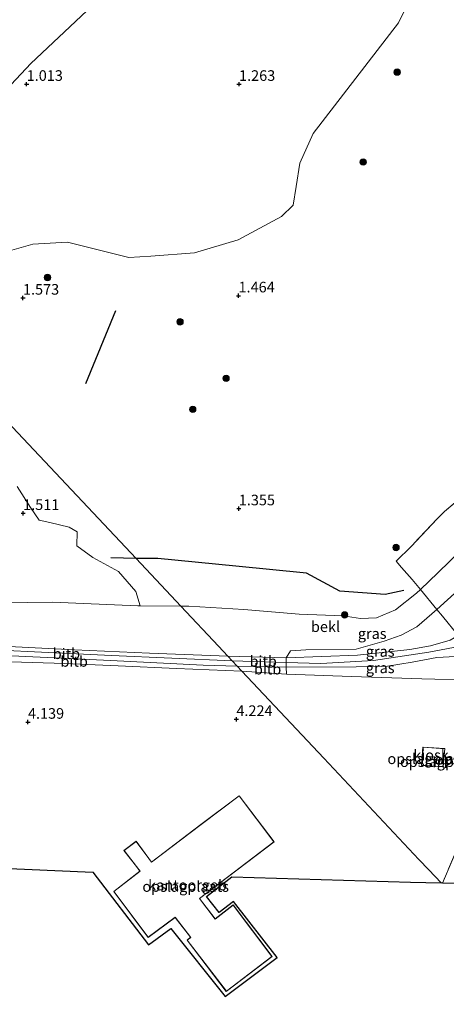
# Model space of a CAD drawing. Units: metres. Extents: x 80000 to 90005, y 406248 to 412503.
# Drawn here: x 85448 to 85549, y 408583 to 408815 of the extents above; entities that cross this region are included whole.
import ezdxf
from ezdxf.enums import TextEntityAlignment as Align

# ---------------------------------------------------------------- set-up
doc = ezdxf.new("R2010")
doc.units = ezdxf.units.M
doc.linetypes.add('IE-TERREINAFSCHEIDING', pattern=[10, 8, -2])
doc.layers.get('0').update_dxf_attribs({"lineweight": 25})
for name, color, linetype in [('B-ME-GR-BOMENRIJ-L-B1', 10, 'Continuous'), ('B-ME-GW-HOOGTEPUNT-S-B1', 10, 'Continuous'), ('B-ME-KG-KADASTRAAL-OPNAMEDTMGRENS-L-B1', 10, 'Continuous')]:
    doc.layers.add(name, color=color, linetype=linetype)
for name, color, linetype, lineweight in [('B-ME-GR-BOMENSTRUIKEN-GV-B6', 93, 'Continuous', 18), ('B-ME-GR-BOOM-GV-B6', 93, 'Continuous', 18), ('B-ME-GR-BOOM-S-B1', 93, 'Continuous', 18), ('B-ME-GW-KRUINLIJN-L-B1', 93, 'Continuous', 18), ('B-ME-GW-TEENLIJN-L-B1', 93, 'Continuous', 18), ('B-ME-IE-GRASLAND-GV-B6', 93, 'Continuous', 18), ('B-ME-IE-GRONDWERKLIJN-GROND_INGERICHT-GV-B6', 253, 'Continuous', 18), ('B-ME-IE-GRONDWERKLIJN-GROND_NIETINGERICHT-GV-B6', 253, 'Continuous', 18), ('B-ME-IE-HULPGEOMETRIE-L-B1', 53, 'Continuous', 18), ('B-ME-IE-TERREINAFSCHEIDING-RASTERHEKWERK-L-B1', 8, 'IE-TERREINAFSCHEIDING', 18), ('B-ME-KG-KADASTRAAL-DAKRAND-L-B1', 13, 'Continuous', 18), ('B-ME-OB-BEKLEDING-GV-B6', 253, 'Continuous', 18), ('B-ME-OG-BEBOUWING-GV-B6', 173, 'Continuous', 18)]:
    doc.layers.add(name, color=color, linetype=linetype, lineweight=lineweight)
doc.styles.add('NLCS-ISO', font='NLCS-ISO.TTF')

# ---------------------------------------------------------------- blocks, each defined once
blk = doc.blocks.new('hoogtepunt')
for p, q in [((-0.5, 0), (0.5, 0)), ((0, 0.5), (0, -0.5))]:
    blk.add_line(p, q)
blk = doc.blocks.new('boom')
h = blk.add_hatch(color=256)
edge = h.paths.add_edge_path()
edge.add_arc((0, 0), 0.75, 0, 360)
blk.add_circle((0, 0), 0.75)

msp = doc.modelspace()

# ---------------------------------------------------------------- linework, layer by layer
at = {"layer": 'B-ME-GR-BOMENRIJ-L-B1'}
for p, q in [((85470.902, 408746.636, 1.333), (85463.859, 408729.437, 1.33)), ((85475.761, 408688.276, 1.478), (85469.809, 408688.417, 1.568))]:
    msp.add_line(p, q, dxfattribs=at)
msp.add_polyline3d([(85538.821, 408680.709, 2.082), (85534.397, 408679.794, 2.009), (85523.726, 408680.55, 1.569), (85515.859, 408684.817, 1.168), (85499.248, 408686.491, 1.33), (85480.915, 408688.246, 1.467), (85475.761, 408688.276, 1.478)], dxfattribs=at)
at = {"layer": 'B-ME-GR-BOMENSTRUIKEN-GV-B6'}
for points in [[(85447.784, 408705.273, 1.713), (85450.924, 408700.276, 1.838), (85452.925, 408697.315, 1.822), (85455.469, 408696.776, 1.822), (85460.001, 408695.678, 1.818), (85461.859, 408694.555, 1.806), (85461.837, 408691.272, 1.786), (85465.611, 408688.488, 1.842), (85471.636, 408685.182, 1.935), (85475.726, 408680.546, 2.024), (85476.709, 408677.144, 1.873)], [(85476.709, 408677.144, 1.873), (85476.206, 408677.147, 1.882), (85456.069, 408677.988, 1.866), (85426.149, 408677.607, 2.238)]]:
    msp.add_polyline3d(points, dxfattribs=at)
at = {"layer": 'B-ME-GR-BOOM-GV-B6'}
for points in [[(85545.32, 408830.291, 1.404), (85537.525, 408814.466, 1.495), (85517.445, 408788.392, 1.428), (85514.301, 408781.427, 1.435), (85513.469, 408775.872, 1.4), (85512.747, 408771.501, 1.464), (85510.025, 408768.841, 1.407), (85499.826, 408763.334, 1.495), (85489.507, 408760.315, 1.485), (85479.213, 408759.524, 1.541), (85474.037, 408759.157, 1.435), (85459.591, 408762.784, 1.488), (85451.471, 408762.324, 1.548), (85445.937, 408760.742, 1.474)], [(85438.121, 408791.193, 0.978), (85451.018, 408804.855, 0.968), (85464.152, 408817.243, 1.024)]]:
    msp.add_polyline3d(points, dxfattribs=at)
at = {"layer": 'B-ME-GW-KRUINLIJN-L-B1'}
for points in [[(85710.526, 408953.698, 7.3), (85700.883, 408931.404, 7.424), (85687.278, 408900.195, 7.421), (85673.345, 408868.355, 7.456), (85666.048, 408852.052, 7.473), (85657.307, 408836.675, 7.456), (85643.94, 408813.291, 7.459), (85633.678, 408794.607, 7.449), (85621.803, 408767.525, 7.424), (85608.019, 408735.454, 7.403), (85603.623, 408725.574, 7.47), (85594.02, 408706.79, 7.417), (85586.017, 408692.061, 7.388), (85579.793, 408682.472, 7.597), (85574.722, 408677.552, 7.646), (85569.165, 408674.134, 7.702), (85558.628, 408670.003, 7.508), (85553.377, 408667.886, 7.045), (85544.645, 408666.232, 6.57), (85531.665, 408664.283, 5.617), (85519.247, 408663.585, 5.205), (85511.123, 408663.781, 4.952), (85498.403, 408664.187, 4.84)], [(85497.372, 408665.284, 4.738), (85511.127, 408664.899, 4.898), (85527.847, 408665.506, 5.371), (85540.21, 408666.822, 6.144), (85545.083, 408667.711, 6.689), (85549.723, 408669.079, 6.802), (85551.56, 408670.124, 6.931), (85555.485, 408672.356, 7.206), (85564.082, 408678.757, 7.269), (85569.571, 408683.762, 7.157), (85571.844, 408687.12, 6.981), (85575.339, 408695.94, 6.169), (85579.387, 408707.895, 5.05), (85581.981, 408716.857, 4.306), (85582.476, 408718.569, 4.164), (85586.628, 408729.141, 3.345), (85591.903, 408743.635, 2.638), (85595.52, 408753.246, 2.058)], [(85499.593, 408662.921, 4.713), (85511.077, 408662.674, 4.86), (85527.553, 408662.778, 5.406), (85534.93, 408662.95, 5.683), (85540.723, 408663.888, 6.123), (85546.553, 408664.966, 6.636), (85555.376, 408665.423, 7.17), (85557.428, 408665.53, 7.294), (85562.997, 408666.238, 7.378), (85567.978, 408667.362, 7.378), (85573.007, 408669.005, 7.428), (85576.974, 408670.74, 7.438), (85579.2, 408672.572, 7.442), (85581.262, 408675.046, 7.445), (85584.142, 408679.181, 7.508), (85588.318, 408684.93, 7.132), (85593.535, 408692.488, 6.443), (85596.789, 408696.558, 6.13), (85598.072, 408698.161, 6.007)], [(85498.403, 408664.187, 4.84), (85469.975, 408665.428, 5.116), (85427.138, 408667.465, 5.184)], [(85497.372, 408665.284, 4.738), (85478.937, 408666, 5.039), (85461.257, 408666.796, 5.059), (85444.334, 408667.666, 5.099)], [(85446.496, 408665.377, 5.12), (85469.764, 408664.244, 5.075), (85491.572, 408663.156, 5.007), (85499.593, 408662.921, 4.713)]]:
    msp.add_polyline3d(points, dxfattribs=at)
at = {"layer": 'B-ME-GW-TEENLIJN-L-B1'}
for points in [[(85595.52, 408753.246, 2.058), (85590.761, 408745.487, 2.012), (85584.073, 408733.472, 1.952), (85577.769, 408721.939, 1.931), (85572.006, 408713.212, 1.857), (85565.571, 408704.736, 1.78), (85559.501, 408697.849, 1.794), (85552.442, 408690.418, 1.731), (85546.833, 408684.904, 1.791), (85542.703, 408680.98, 2.007), (85541.793, 408680.115, 2.054), (85536.815, 408676.159, 2.146), (85532.379, 408674.326, 2.177), (85528.621, 408674.182, 2.037), (85524.498, 408674.795, 1.928), (85514.133, 408675.193, 1.819), (85501.102, 408676.231, 1.66), (85488.142, 408677.075, 1.664), (85486.286, 408677.078, 1.692)], [(85486.286, 408677.078, 1.692), (85476.709, 408677.144, 1.873), (85476.206, 408677.147, 1.882), (85456.069, 408677.988, 1.866), (85426.149, 408677.607, 2.238), (85402.854, 408679.263, 1.895), (85387.38, 408679.891, 1.866), (85382.948, 408680.071, 1.858), (85375.631, 408680.507, 1.811), (85366.611, 408681.043, 1.753), (85360.204, 408681.459, 1.479), (85353.626, 408681.127, 1.414), (85344.141, 408679.416, 1.443), (85336.632, 408677.234, 1.467), (85328.522, 408673.905, 1.624), (85323.605, 408671.263, 1.624), (85318.526, 408667.809, 1.624), (85312.122, 408663.166, 1.624), (85306.03, 408658.001, 1.624), (85297.06, 408648.426, 1.628), (85287.536, 408638.569, 1.596), (85270.153, 408618.282, 1.596), (85250.098, 408597.971, 1.12), (85235.119, 408580.939, 1.047)], [(85500.681, 408661.763, 4.087), (85485.238, 408662.405, 4.373), (85471.545, 408663.02, 4.349), (85458.98, 408663.543, 4.349), (85446.24, 408663.951, 4.397)], [(85500.681, 408661.763, 4.087), (85511.178, 408661.061, 4.254), (85526.5, 408660.5, 4.611), (85543.012, 408659.938, 4.787), (85555.165, 408659.634, 5.089)]]:
    msp.add_polyline3d(points, dxfattribs=at)
at = {"layer": 'B-ME-IE-GRASLAND-GV-B6'}
for points in [[(85546.55, 408676.297, 4.247), (85555.707, 408684.592, 4.358), (85562.747, 408691.865, 4.347), (85569.59, 408699.813, 4.347), (85577.913, 408710.516, 4.382), (85581.981, 408716.857, 4.306), (85579.387, 408707.895, 5.05), (85575.339, 408695.94, 6.169), (85571.844, 408687.12, 6.981), (85569.571, 408683.762, 7.157), (85564.082, 408678.757, 7.269), (85555.485, 408672.356, 7.206), (85551.56, 408670.124, 6.931), (85547.894, 408674.662, 5.029), (85546.55, 408676.297, 4.247)], [(85552.442, 408690.418, 1.731), (85546.833, 408684.904, 1.791), (85542.703, 408680.98, 2.007), (85540.744, 408683.332, 1.745), (85538.255, 408686.128, 1.604), (85536.994, 408687.655, 1.242), (85540.552, 408691.115, 1.189), (85546.625, 408697.628, 1.14), (85548.368, 408699.363, 1.094), (85554.231, 408704.304, 1.305)], [(85511.127, 408664.899, 4.898), (85512.119, 408666.505, 4.337), (85515.707, 408666.74, 4.319), (85527.541, 408666.961, 4.597), (85534.169, 408668.823, 4.583), (85538.186, 408670.248, 4.569), (85541.82, 408672.21, 4.502), (85546.55, 408676.297, 4.247), (85547.894, 408674.662, 5.029), (85551.56, 408670.124, 6.931), (85549.723, 408669.079, 6.802), (85545.083, 408667.711, 6.689), (85540.21, 408666.822, 6.144), (85527.847, 408665.506, 5.371), (85511.127, 408664.899, 4.898)], [(85511.127, 408664.899, 4.898), (85527.847, 408665.506, 5.371), (85540.21, 408666.822, 6.144), (85545.083, 408667.711, 6.689), (85549.723, 408669.079, 6.802), (85551.56, 408670.124, 6.931), (85553.377, 408667.886, 7.045), (85555.376, 408665.423, 7.17), (85546.553, 408664.966, 6.636), (85540.723, 408663.888, 6.123), (85534.93, 408662.95, 5.683), (85527.553, 408662.778, 5.406), (85511.077, 408662.674, 4.86), (85511.123, 408663.781, 4.952), (85511.127, 408664.899, 4.898)], [(85511.077, 408662.674, 4.86), (85527.553, 408662.778, 5.406), (85534.93, 408662.95, 5.683), (85540.723, 408663.888, 6.123), (85546.553, 408664.966, 6.636), (85555.376, 408665.423, 7.17), (85555.261, 408661.283, 5.325), (85555.22, 408660.58, 5.224), (85555.165, 408659.634, 5.089), (85543.012, 408659.938, 4.787), (85526.5, 408660.5, 4.611), (85511.178, 408661.061, 4.254), (85511.077, 408662.674, 4.86)], [(85551.663, 408611.729, 4.199), (85547.875, 408611.839, 4.101), (85552.418, 408622.521, 4.013), (85556.032, 408630.783, 3.957), (85559.86, 408639.34, 4.431), (85560.578, 408639.462, 4.41), (85562.024, 408639.151, 4.407), (85562.45, 408638.779, 4.365), (85562.655, 408638.263, 4.333), (85562.598, 408637.369, 4.319), (85560.032, 408632.043, 4.263), (85556.59, 408624.87, 4.112), (85554.371, 408618.826, 4.069), (85551.663, 408611.729, 4.199)]]:
    msp.add_polyline3d(points, dxfattribs=at)
at = {"layer": 'B-ME-IE-GRONDWERKLIJN-GROND_INGERICHT-GV-B6'}
for points in [[(85446.24, 408663.951, 4.397), (85458.98, 408663.543, 4.349), (85471.545, 408663.02, 4.349), (85485.238, 408662.405, 4.373), (85500.681, 408661.763, 4.087), (85519.994, 408641.215, 4.354), (85542.357, 408617.423, 4.316), (85544.683, 408614.948, 4.094), (85547.588, 408611.857, 4.182), (85540.397, 408612.055, 4.583), (85498.331, 408613.269, 4.591), (85492.308, 408608.679, 4.615), (85495.313, 408604.868, 4.615), (85498.719, 408607.48, 4.615), (85509.005, 408594.321, 4.514), (85496.723, 408585.112, 4.555), (85483.952, 408601.144, 4.619), (85478.68, 408597.265, 4.437), (85465.538, 408614.43, 4.401), (85433.298, 408615.788, 4.215)], [(85552.418, 408622.521, 4.013), (85547.875, 408611.839, 4.101), (85547.588, 408611.857, 4.182), (85544.683, 408614.948, 4.094), (85542.357, 408617.423, 4.316), (85519.994, 408641.215, 4.354), (85500.681, 408661.763, 4.087), (85511.178, 408661.061, 4.254), (85526.5, 408660.5, 4.611), (85543.012, 408659.938, 4.787), (85555.165, 408659.634, 5.089)], [(85542.929, 408639.528, 4.994), (85548.025, 408639.175, 4.994), (85548.474, 408643.499, 4.994), (85543.297, 408643.86, 4.994), (85542.929, 408639.528, 4.994)], [(85491.033, 408625.665, 4.607), (85479.408, 408616.796, 4.607), (85478.786, 408617.638, 4.607), (85475.797, 408621.712, 4.607), (85472.895, 408619.49, 4.607), (85475.828, 408615.725, 4.607), (85476.668, 408614.656, 4.607), (85470.482, 408609.885, 4.607), (85478.621, 408599.009, 4.607), (85484.927, 408603.76, 4.607), (85488.6, 408599.06, 4.607), (85487.754, 408598.394, 4.607), (85496.998, 408586.273, 4.607), (85507.815, 408594.546, 4.607), (85498.592, 408606.676, 4.607), (85494.407, 408603.418, 4.607), (85490.724, 408608.185, 4.607), (85508.254, 408621.564, 4.607), (85500.028, 408632.415, 4.607), (85491.033, 408625.665, 4.607)]]:
    msp.add_polyline3d(points, dxfattribs=at)
at = {"layer": 'B-ME-IE-GRONDWERKLIJN-GROND_NIETINGERICHT-GV-B6'}
for points in [[(85445.937, 408760.742, 1.474), (85451.471, 408762.324, 1.548), (85459.591, 408762.784, 1.488), (85474.037, 408759.157, 1.435), (85479.213, 408759.524, 1.541), (85489.507, 408760.315, 1.485), (85499.826, 408763.334, 1.495), (85510.025, 408768.841, 1.407), (85512.747, 408771.501, 1.464), (85513.469, 408775.872, 1.4), (85514.301, 408781.427, 1.435), (85517.445, 408788.392, 1.428), (85537.525, 408814.466, 1.495), (85545.32, 408830.291, 1.404)], [(85464.152, 408817.243, 1.024), (85451.018, 408804.855, 0.968), (85438.121, 408791.193, 0.978)], [(85447.92, 408717.897, 1.467), (85475.761, 408688.276, 1.478), (85486.286, 408677.078, 1.692), (85476.709, 408677.144, 1.873), (85475.726, 408680.546, 2.024), (85471.636, 408685.182, 1.935), (85465.611, 408688.488, 1.842), (85461.837, 408691.272, 1.786), (85461.859, 408694.555, 1.806), (85460.001, 408695.678, 1.818), (85455.469, 408696.776, 1.822), (85452.925, 408697.315, 1.822), (85450.924, 408700.276, 1.838), (85447.784, 408705.273, 1.713)], [(85554.231, 408704.304, 1.305), (85548.368, 408699.363, 1.094), (85546.625, 408697.628, 1.14), (85540.552, 408691.115, 1.189), (85536.994, 408687.655, 1.242), (85538.255, 408686.128, 1.604), (85540.744, 408683.332, 1.745), (85542.703, 408680.98, 2.007), (85541.793, 408680.115, 2.054), (85536.815, 408676.159, 2.146), (85532.379, 408674.326, 2.177), (85528.621, 408674.182, 2.037), (85524.498, 408674.795, 1.928), (85514.133, 408675.193, 1.819), (85501.102, 408676.231, 1.66), (85488.142, 408677.075, 1.664), (85486.286, 408677.078, 1.692), (85475.761, 408688.276, 1.478), (85447.92, 408717.897, 1.467)]]:
    msp.add_polyline3d(points, dxfattribs=at)
at = {"layer": 'B-ME-IE-HULPGEOMETRIE-L-B1'}
msp.add_polyline3d([(85547.588, 408611.857, 4.182), (85544.683, 408614.948, 4.094), (85542.357, 408617.423, 4.316), (85519.994, 408641.215, 4.354), (85500.681, 408661.763, 4.087), (85499.593, 408662.921, 4.713), (85498.403, 408664.187, 4.84), (85497.372, 408665.284, 4.738), (85495.139, 408667.659, 4.034), (85486.286, 408677.078, 1.692), (85475.761, 408688.276, 1.478), (85447.92, 408717.897, 1.467), (85426.591, 408740.59, 1.559), (85409.471, 408758.803, 1.126), (85385.211, 408784.614, 0.401), (85384.339, 408785.542, 0.5), (85381.859, 408788.181, 0.025), (85344.046, 408828.411, 0.011)], dxfattribs=at)
at = {"layer": 'B-ME-IE-TERREINAFSCHEIDING-RASTERHEKWERK-L-B1'}
for points in [[(85554.231, 408704.304, 1.305), (85548.368, 408699.363, 1.094), (85546.625, 408697.628, 1.14), (85540.552, 408691.115, 1.189), (85536.994, 408687.655, 1.242), (85538.255, 408686.128, 1.604), (85540.744, 408683.332, 1.745), (85542.703, 408680.98, 2.007), (85546.55, 408676.297, 4.247), (85547.894, 408674.662, 5.029), (85551.56, 408670.124, 6.931)], [(85561.788, 408644.166, 5.48), (85561.662, 408643.8, 5.488), (85561.392, 408643.018, 5.506), (85559.86, 408639.34, 4.431), (85556.032, 408630.783, 3.957), (85552.418, 408622.521, 4.013), (85547.875, 408611.839, 4.101)]]:
    msp.add_polyline3d(points, dxfattribs=at)
at = {"layer": 'B-ME-KG-KADASTRAAL-DAKRAND-L-B1'}
for points in [[(85543.343, 408643.807, 7.618), (85548.419, 408643.453, 7.586), (85547.98, 408639.228, 7.554), (85542.983, 408639.574, 7.586), (85543.343, 408643.807, 7.618)], [(85500.018, 408632.345, 17.866), (85508.184, 408621.574, 17.822), (85490.654, 408608.194, 17.58), (85494.398, 408603.348, 17.624), (85498.583, 408606.605, 17.822), (85507.745, 408594.555, 17.842), (85497.007, 408586.343, 17.693), (85487.824, 408598.385, 17.79), (85488.67, 408599.052, 17.564), (85484.936, 408603.829, 17.733), (85478.631, 408599.079, 17.713), (85470.552, 408609.876, 17.773), (85476.738, 408614.647, 17.899), (85475.867, 408615.756, 7.356), (85472.965, 408619.481, 7.368), (85475.787, 408621.641, 7.38), (85478.746, 408617.608, 7.38), (85479.398, 408616.725, 17.802), (85491.063, 408625.625, 17.858), (85500.018, 408632.345, 17.866)]]:
    msp.add_polyline3d(points, dxfattribs=at)
at = {"layer": 'B-ME-KG-KADASTRAAL-OPNAMEDTMGRENS-L-B1'}
for points in [[(85315.6, 408572.75, 4.155), (85343.483, 408592.541, 4.179), (85376.368, 408618.188, 4.179), (85403.996, 408617.023, 4.123), (85433.298, 408615.788, 4.215), (85465.538, 408614.43, 4.401), (85478.68, 408597.265, 4.437), (85483.952, 408601.144, 4.619), (85496.723, 408585.112, 4.555), (85509.005, 408594.321, 4.514), (85498.719, 408607.48, 4.615), (85495.313, 408604.868, 4.615), (85492.308, 408608.679, 4.615), (85498.331, 408613.269, 4.591), (85540.397, 408612.055, 4.583), (85547.588, 408611.857, 4.182)], [(85551.663, 408611.729, 4.199), (85547.875, 408611.839, 4.101), (85547.588, 408611.857, 4.182)]]:
    msp.add_polyline3d(points, dxfattribs=at)
at = {"layer": 'B-ME-OB-BEKLEDING-GV-B6'}
for points in [[(85542.703, 408680.98, 2.007), (85546.833, 408684.904, 1.791), (85552.442, 408690.418, 1.731), (85559.501, 408697.849, 1.794), (85565.571, 408704.736, 1.78), (85572.006, 408713.212, 1.857), (85577.769, 408721.939, 1.931), (85584.073, 408733.472, 1.952), (85590.761, 408745.487, 2.012), (85595.52, 408753.246, 2.058), (85591.903, 408743.635, 2.638), (85586.628, 408729.141, 3.345), (85582.476, 408718.569, 4.164), (85581.981, 408716.857, 4.306), (85577.913, 408710.516, 4.382), (85569.59, 408699.813, 4.347), (85562.747, 408691.865, 4.347), (85555.707, 408684.592, 4.358), (85546.55, 408676.297, 4.247), (85542.703, 408680.98, 2.007)], [(85235.119, 408580.939, 1.047), (85250.098, 408597.971, 1.12), (85270.153, 408618.282, 1.596), (85287.536, 408638.569, 1.596), (85297.06, 408648.426, 1.628), (85306.03, 408658.001, 1.624), (85312.122, 408663.166, 1.624), (85318.526, 408667.809, 1.624), (85323.605, 408671.263, 1.624), (85328.522, 408673.905, 1.624), (85336.632, 408677.234, 1.467), (85344.141, 408679.416, 1.443), (85353.626, 408681.127, 1.414), (85360.204, 408681.459, 1.479), (85366.611, 408681.043, 1.753), (85375.631, 408680.507, 1.811), (85382.948, 408680.071, 1.858), (85387.38, 408679.891, 1.866), (85402.854, 408679.263, 1.895), (85426.149, 408677.607, 2.238), (85456.069, 408677.988, 1.866), (85476.206, 408677.147, 1.882), (85476.709, 408677.144, 1.873), (85486.286, 408677.078, 1.692)], [(85511.127, 408664.899, 4.898), (85497.372, 408665.284, 4.738), (85495.139, 408667.659, 4.034), (85486.286, 408677.078, 1.692), (85488.142, 408677.075, 1.664), (85501.102, 408676.231, 1.66), (85514.133, 408675.193, 1.819), (85524.498, 408674.795, 1.928), (85528.621, 408674.182, 2.037), (85532.379, 408674.326, 2.177), (85536.815, 408676.159, 2.146), (85541.793, 408680.115, 2.054), (85542.703, 408680.98, 2.007), (85546.55, 408676.297, 4.247), (85541.82, 408672.21, 4.502), (85538.186, 408670.248, 4.569), (85534.169, 408668.823, 4.583), (85527.541, 408666.961, 4.597), (85515.707, 408666.74, 4.319), (85512.119, 408666.505, 4.337), (85511.127, 408664.899, 4.898)], [(85486.286, 408677.078, 1.692), (85495.139, 408667.659, 4.034), (85497.372, 408665.284, 4.738), (85478.937, 408666, 5.039), (85461.257, 408666.796, 5.059), (85444.334, 408667.666, 5.099)], [(85497.372, 408665.284, 4.738), (85498.403, 408664.187, 4.84), (85499.593, 408662.921, 4.713), (85491.572, 408663.156, 5.007), (85469.764, 408664.244, 5.075), (85446.496, 408665.377, 5.12), (85428.785, 408666.083, 5.136), (85428.004, 408666.101, 5.124), (85427.59, 408666.223, 5.124), (85426.299, 408667.759, 5.13), (85425.801, 408668.351, 5.132), (85428.065, 408668.242, 5.085), (85444.334, 408667.666, 5.099), (85461.257, 408666.796, 5.059), (85478.937, 408666, 5.039), (85497.372, 408665.284, 4.738)], [(85499.593, 408662.921, 4.713), (85500.681, 408661.763, 4.087), (85485.238, 408662.405, 4.373), (85471.545, 408663.02, 4.349), (85458.98, 408663.543, 4.349), (85446.24, 408663.951, 4.397), (85434.294, 408664.44, 4.369), (85429.393, 408664.516, 4.345), (85427.59, 408666.223, 5.124), (85428.004, 408666.101, 5.124), (85428.785, 408666.083, 5.136), (85446.496, 408665.377, 5.12), (85469.764, 408664.244, 5.075), (85491.572, 408663.156, 5.007), (85499.593, 408662.921, 4.713)], [(85511.127, 408664.899, 4.898), (85511.123, 408663.781, 4.952), (85511.077, 408662.674, 4.86), (85499.593, 408662.921, 4.713), (85498.403, 408664.187, 4.84), (85497.372, 408665.284, 4.738), (85511.127, 408664.899, 4.898)], [(85511.077, 408662.674, 4.86), (85511.178, 408661.061, 4.254), (85500.681, 408661.763, 4.087), (85499.593, 408662.921, 4.713), (85511.077, 408662.674, 4.86)]]:
    msp.add_polyline3d(points, dxfattribs=at)
at = {"layer": 'B-ME-OG-BEBOUWING-GV-B6'}
for points in [[(85543.297, 408643.86, 4.994), (85548.474, 408643.499, 4.994), (85548.025, 408639.175, 4.994), (85542.929, 408639.528, 4.994), (85543.297, 408643.86, 4.994)], [(85500.028, 408632.415, 4.607), (85508.254, 408621.564, 4.607), (85490.724, 408608.185, 4.607), (85494.407, 408603.418, 4.607), (85498.592, 408606.676, 4.607), (85507.815, 408594.546, 4.607), (85496.998, 408586.273, 4.607), (85487.754, 408598.394, 4.607), (85488.6, 408599.06, 4.607), (85484.927, 408603.76, 4.607), (85478.621, 408599.009, 4.607), (85470.482, 408609.885, 4.607), (85476.668, 408614.656, 4.607), (85475.828, 408615.725, 4.607), (85472.895, 408619.49, 4.607), (85475.797, 408621.712, 4.607), (85478.786, 408617.638, 4.607), (85479.408, 408616.796, 4.607), (85491.033, 408625.665, 4.607), (85500.028, 408632.415, 4.607)]]:
    msp.add_polyline3d(points, dxfattribs=at)

# ---------------------------------------------------------------- block references
at = {"layer": 'B-ME-GR-BOOM-S-B1', "rotation": 90}
for p in [(85537.222, 408802.84, 1.372), (85529.217, 408781.663, 1.288), (85454.902, 408754.464, 1.442), (85486.119, 408744.028, 1.39), (85496.957, 408730.725, 1.231), (85489.107, 408723.401, 1.291), (85536.964, 408690.87, 1.21), (85524.855, 408675.005, 1.981)]:
    msp.add_blockref('boom', p, dxfattribs=at)
at = {"layer": 'B-ME-GW-HOOGTEPUNT-S-B1', "rotation": 90}
for p in [(85449.999, 408800.003, 1.013), (85449.999, 408800.003, 1.013), (85499.999, 408800.001, 1.263), (85499.999, 408800.001, 1.263), (85449.128, 408749.644, 1.573), (85449.128, 408749.644, 1.573), (85499.876, 408750.172, 1.464), (85499.876, 408750.172, 1.464), (85499.941, 408700.028, 1.355), (85499.941, 408700.028, 1.355), (85449.166, 408698.928, 1.511), (85449.166, 408698.928, 1.511), (85450.299, 408649.759, 4.139), (85450.299, 408649.759, 4.139), (85499.373, 408650.409, 4.224), (85499.373, 408650.409, 4.224)]:
    msp.add_blockref('hoogtepunt', p, dxfattribs=at)

# ---------------------------------------------------------------- texts
at = {"layer": 'B-ME-GW-HOOGTEPUNT-S-B1', "ltscale": 0.2, "style": 'NLCS-ISO'}
for s, p in [('1.013', (85449.999, 408800.003, 1.013)), ('1.013', (85449.999, 408800.003, 1.013)), ('1.263', (85499.999, 408800.001, 1.263)), ('1.263', (85499.999, 408800.001, 1.263)), ('1.464', (85499.876, 408750.172, 1.464)), ('1.464', (85499.876, 408750.172, 1.464)), ('1.573', (85449.128, 408749.644, 1.573)), ('1.573', (85449.128, 408749.644, 1.573)), ('1.511', (85449.166, 408698.928, 1.511)), ('1.511', (85449.166, 408698.928, 1.511)), ('1.355', (85499.941, 408700.028, 1.355)), ('1.355', (85499.941, 408700.028, 1.355)), ('4.224', (85499.373, 408650.409, 4.224)), ('4.224', (85499.373, 408650.409, 4.224)), ('4.139', (85450.299, 408649.759, 4.139)), ('4.139', (85450.299, 408649.759, 4.139))]:
    msp.add_text(s, height=2.5, dxfattribs=at).set_placement(p, align=Align.BOTTOM_LEFT)
at = {"layer": 'B-ME-IE-GRASLAND-GV-B6', "ltscale": 0.2, "style": 'NLCS-ISO'}
for p in [(85531.3435, 408670.598), (85533.2265, 408666.399), (85533.2265, 408662.5285)]:
    msp.add_text('gras', height=2.5, dxfattribs=at).set_placement(p, align=Align.MIDDLE_CENTER)
at = {"layer": 'B-ME-IE-GRONDWERKLIJN-GROND_INGERICHT-GV-B6', "ltscale": 0.2, "style": 'NLCS-ISO'}
for p in [(85545.1308, 408641.118), (85548.09, 408640.4309), (85556.2674, 408640.9465), (85487.4325, 408611.0266)]:
    msp.add_text('opslagplaats', height=2.5, dxfattribs=at).set_placement(p, align=Align.MIDDLE_CENTER)
at = {"layer": 'B-ME-OB-BEKLEDING-GV-B6', "ltscale": 0.2, "style": 'NLCS-ISO'}
for s, p in [('bekl', (85520.349, 408672.2219)), ('bitb', (85459.3527, 408665.8546)), ('bitb', (85461.1845, 408664.0443)), ('bitb', (85505.6889, 408664.0921)), ('bitb', (85506.7212, 408662.2186))]:
    msp.add_text(s, height=2.5, dxfattribs=at).set_placement(p, align=Align.MIDDLE_CENTER)
at = {"layer": 'B-ME-OG-BEBOUWING-GV-B6', "ltscale": 0.2, "style": 'NLCS-ISO'}
for s, p in [('kiosk', (85545.2044, 408641.9844)), ('kantoorgeb', (85487.8822, 408611.3641))]:
    msp.add_text(s, height=2.5, dxfattribs=at).set_placement(p, align=Align.MIDDLE_CENTER)

doc.saveas('drawing.dxf')
